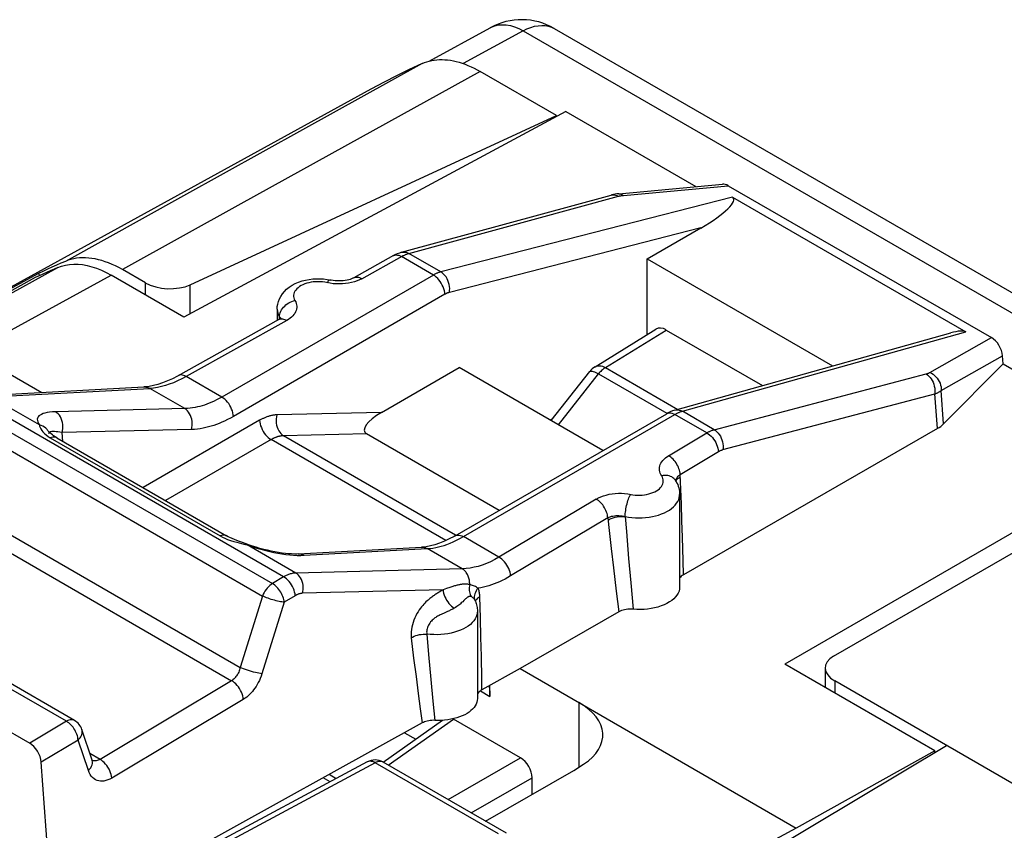
# Model space of a CAD drawing. Units: millimetres. Extents: x -44.7 to 18.8, y -43.4 to 25.3.
# Drawn here: x -34.2 to -22.2, y 15.4 to 25.3 of the extents above; entities that cross this region are included whole.
import ezdxf

# ---------------------------------------------------------------- set-up
doc = ezdxf.new("R2010")
doc.units = ezdxf.units.MM
doc.header["$LTSCALE"] = 23.1
doc.layers.get('0').update_dxf_attribs({"linetype": 'CONTINUOUS'})
for name, color, linetype in [('ASSI', 7, 'CONTINUOUS'), ('DRAFT', 7, 'CONTINUOUS'), ('RACCORDO', 7, 'CONTINUOUS'), ('SUPERFICI', 7, 'CONTINUOUS')]:
    doc.layers.add(name, color=color, linetype=linetype)

msp = doc.modelspace()

# ---------------------------------------------------------------- linework, layer by layer
at = {"color": 250, "linetype": 'CONTINUOUS'}
for p, q in [((-29.278, 24.753), (-30.742, 23.942)), ((-28.569, 24.657), (-30.037, 23.844)), ((-30.742, 23.942), (-32.197, 23.135)), ((-30.037, 23.844), (-31.496, 23.035)), ((-32.197, 23.135), (-33.643, 22.332)), ((-31.496, 23.035), (-32.946, 22.231)), ((-32.665, 21.922), (-32.665, 22.069)), ((-32.115, 21.694), (-32.115, 22.045)), ((-24.23, 17.199), (-24.23, 17.051)), ((-29.853, 16.196), (-31.87, 15.111))]:
    msp.add_line(p, q, dxfattribs=at)
at = {"color": 7, "linetype": 'CONTINUOUS'}
for p, q in [((-27.634, 24.117), (-28.569, 24.657)), ((-32.115, 22.045), (-27.634, 24.117)), ((-27.634, 24.117), (-27.634, 24.103)), ((-26.523, 22.362), (-25.866, 22.741)), ((-26.523, 21.438), (-26.523, 22.362)), ((-26.523, 22.362), (-24.255, 21.052)), ((-33.974, 22.184), (-36.583, 20.753)), ((-33.974, 22.184), (-33.959, 22.158)), ((-33.754, 22.284), (-33.809, 22.26)), ((-32.665, 22.069), (-32.946, 22.231)), ((-29.775, 20.484), (-28.823, 21.034)), ((-27.065, 20.019), (-28.823, 21.034)), ((-27.682, 20.404), (-27.707, 20.389)), ((-24.244, 17.5), (-20.21, 19.83)), ((-0.846, 3.697), (-24.23, 17.199)), ((-25.363, 14.913), (-22.861, 16.409))]:
    msp.add_line(p, q, dxfattribs=at)
for points in [[(-29.278, 24.753), (-29.25, 24.765), (-29.221, 24.775), (-29.192, 24.783), (-29.161, 24.79), (-29.13, 24.795), (-29.099, 24.799), (-29.066, 24.801), (-29.033, 24.801), (-29, 24.8), (-28.966, 24.797), (-28.931, 24.792), (-28.896, 24.786), (-28.861, 24.778), (-28.825, 24.768), (-28.789, 24.757), (-28.753, 24.744), (-28.717, 24.73), (-28.68, 24.714), (-28.643, 24.696), (-28.606, 24.677), (-28.569, 24.657)], [(-33.643, 22.332), (-33.698, 22.308), (-33.754, 22.284)], [(-32.946, 22.231), (-32.988, 22.255), (-33.03, 22.276), (-33.072, 22.295), (-33.114, 22.313), (-33.155, 22.328), (-33.197, 22.341), (-33.237, 22.352), (-33.278, 22.361), (-33.318, 22.368), (-33.357, 22.373), (-33.396, 22.375), (-33.433, 22.376), (-33.471, 22.374), (-33.507, 22.37), (-33.542, 22.364), (-33.577, 22.355), (-33.61, 22.345), (-33.643, 22.332)], [(-33.809, 22.26), (-33.864, 22.235), (-33.919, 22.209), (-33.974, 22.184)]]:
    msp.add_lwpolyline(points, dxfattribs=at)
for centre, start_param, end_param in [((-32.383, 22.216), -2.332616, -0.814179), ((-23.947, 17.345), 2.432133, 3.95057)]:
    msp.add_ellipse(centre, major_axis=(0.4, -0.017), ratio=0.546417, start_param=start_param, end_param=end_param, dxfattribs=at)
at = {"layer": 'ASSI', "color": 7, "linetype": 'CONTINUOUS'}
for p, q in [((-27.519, 24.165), (-32.195, 21.651)), ((-27.519, 24.165), (-25.928, 23.247)), ((-26.871, 23.159), (-25.601, 23.277)), ((-25.532, 23.258), (-22.313, 21.399)), ((-29.529, 22.443), (-26.967, 23.142)), ((-25.482, 23.118), (-22.626, 21.469)), ((-34.012, 22.134), (-36.517, 20.758)), ((-32.195, 21.651), (-33.085, 22.164)), ((-31.051, 21.747), (-31.051, 21.615)), ((-27.162, 21.043), (-26.418, 21.503)), ((-26.291, 21.492), (-25.113, 20.812)), ((-26.185, 20.511), (-22.81, 21.456)), ((-34.793, 21.225), (-33.932, 20.728)), ((-22.169, 21.077), (-22.177, 21.177)), ((-27.698, 20.384), (-27.228, 20.984)), ((-22.169, 21.077), (-22.897, 20.344)), ((-22.169, 21.077), (-20.325, 20.012)), ((-34.627, 20.69), (-32.682, 20.795)), ((-32.682, 20.795), (-32.682, 20.795)), ((-28.874, 18.974), (-26.285, 20.468)), ((-26.285, 20.468), (-26.285, 20.468)), ((-22.974, 20.286), (-26.081, 18.497)), ((-33.848, 20.223), (-33.848, 20.223)), ((-33.748, 20.172), (-31.67, 18.973)), ((-28.336, 19.285), (-29.959, 20.222)), ((-20.325, 20.012), (-24.841, 17.405)), ((-26.182, 19.656), (-26.182, 19.657)), ((-26.127, 19.481), (-26.127, 18.35)), ((-33.531, 16.714), (-37.382, 18.937)), ((-31.411, 18.867), (-31.477, 18.891)), ((-30.793, 18.752), (-29.286, 18.834)), ((-29.286, 18.834), (-29.286, 18.834)), ((-37.947, 18.668), (-34.08, 16.435)), ((-28.633, 18.186), (-28.633, 18.186)), ((-28.602, 18.052), (-28.602, 16.983)), ((-26.87, 18.043), (-28.078, 17.348)), ((-23.003, 16.343), (-24.841, 17.405)), ((-24.347, 17.357), (-24.347, 17.119)), ((-28.078, 17.348), (-28.547, 17.088)), ((-28.078, 17.348), (-24.7, 15.397)), ((-28.448, 17.009), (-28.448, 17.143)), ((-28.547, 17.088), (-28.559, 17.081)), ((-29.755, 16.204), (-29.029, 16.716)), ((-29.082, 16.714), (-29.123, 16.715)), ((-28.073, 16.258), (-28.893, 16.731)), ((-33.316, 16.23), (-33.441, 16.604)), ((-29.494, 16.564), (-29.357, 16.485)), ((-23.003, 16.343), (-24.7, 15.397)), ((-23.003, 16.324), (-23.003, 16.343)), ((-29.95, 16.207), (-31.968, 15.122)), ((-28.247, 15.333), (-29.756, 16.204)), ((-27.422, 16.102), (-27.302, 16.18)), ((-30.414, 16.055), (-30.328, 16.005)), ((-28.501, 15.48), (-27.422, 16.102)), ((-30.402, 15.965), (-30.488, 16.014)), ((-27.932, 15.808), (-27.932, 16.013)), ((-24.7, 15.397), (-25.478, 14.98))]:
    msp.add_line(p, q, dxfattribs=at)
at = {"layer": 'ASSI', "color": 250, "linetype": 'CONTINUOUS'}
for p, q in [((-26.816, 23.139), (-25.532, 23.258)), ((-26.895, 23.137), (-26.877, 23.128)), ((-26.823, 23.138), (-26.816, 23.139)), ((-29.439, 22.429), (-26.877, 23.128)), ((-25.482, 23.118), (-29.049, 22.204)), ((-25.866, 22.741), (-28.944, 21.952)), ((-29.448, 22.427), (-29.439, 22.429)), ((-29.049, 22.204), (-29.439, 22.429)), ((-29.548, 22.399), (-29.531, 22.39)), ((-29.141, 22.165), (-29.531, 22.39)), ((-35.452, 21.314), (-33.736, 22.258)), ((-34.793, 21.225), (-33.085, 22.164)), ((-29.141, 22.165), (-31.729, 20.671)), ((-30.469, 22.077), (-30.497, 22.08)), ((-30.405, 22.064), (-30.469, 22.077)), ((-29, 21.929), (-31.588, 20.434)), ((-30.933, 21.608), (-32.164, 20.922)), ((-31.024, 21.624), (-31.023, 21.651)), ((-31.023, 21.651), (-31.022, 21.668)), ((-31.022, 21.668), (-31.019, 21.686)), ((-27.034, 21.032), (-26.291, 21.492)), ((-26.094, 20.498), (-22.626, 21.469)), ((-23.064, 20.973), (-22.313, 21.399)), ((-22.927, 20.751), (-22.177, 21.177)), ((-27.034, 21.032), (-26.149, 20.521)), ((-31.729, 20.671), (-32.164, 20.922)), ((-27.608, 20.332), (-27.119, 20.956)), ((-27.119, 20.956), (-26.283, 20.473)), ((-25.704, 20.272), (-23.112, 20.954)), ((-34.556, 20.673), (-32.612, 20.777)), ((-32.183, 20.53), (-32.612, 20.777)), ((-22.897, 20.344), (-22.927, 20.751)), ((-30.973, 18.47), (-34.705, 20.625)), ((-33.961, 20.33), (-34.556, 20.673)), ((-25.597, 20.028), (-23.005, 20.71)), ((-22.974, 20.286), (-23.005, 20.71)), ((-34.846, 20.546), (-31.11, 18.389)), ((-32.183, 20.53), (-33.765, 20.492)), ((-29.775, 20.484), (-31.055, 20.453)), ((-26.103, 20.495), (-26.094, 20.498)), ((-25.704, 20.272), (-26.094, 20.498)), ((-34.969, 20.394), (-31.232, 18.237)), ((-31.267, 20.387), (-32.693, 19.563)), ((-28.773, 18.964), (-26.185, 20.458)), ((-26.203, 20.467), (-26.185, 20.458)), ((-25.795, 20.233), (-26.185, 20.458)), ((-32.102, 20.274), (-33.683, 20.236)), ((-33.855, 20.19), (-33.828, 20.172)), ((-33.847, 20.229), (-33.848, 20.223)), ((-33.828, 20.172), (-31.75, 18.973)), ((-33.673, 20.129), (-33.683, 20.236)), ((-31.125, 20.151), (-32.418, 19.404)), ((-28.987, 18.916), (-31.125, 20.151)), ((-29.959, 20.222), (-30.974, 20.197)), ((-28.869, 18.982), (-30.974, 20.197)), ((-26.263, 19.953), (-25.795, 20.233)), ((-26.12, 19.724), (-25.652, 20.004)), ((-26.149, 19.673), (-26.135, 19.684)), ((-26.135, 19.684), (-26.118, 19.694)), ((-26.106, 19.365), (-26.12, 19.724)), ((-35.351, 19.584), (-31.504, 17.363)), ((-35.49, 19.441), (-31.61, 17.201)), ((-27.149, 19.423), (-28.338, 18.713)), ((-26.099, 19.156), (-26.106, 19.365)), ((-27.006, 19.194), (-28.195, 18.484)), ((-27.006, 19.194), (-26.993, 19.075)), ((-26.793, 19.209), (-26.779, 19.028)), ((-26.993, 19.075), (-26.964, 18.817)), ((-26.093, 18.956), (-26.099, 19.156)), ((-33.631, 16.704), (-37.482, 18.928)), ((-28.338, 18.713), (-28.773, 18.964)), ((-26.779, 19.028), (-26.751, 18.694)), ((-26.085, 18.673), (-26.093, 18.956)), ((-31.461, 18.873), (-31.418, 18.862)), ((-30.824, 18.518), (-31.418, 18.862)), ((-31.418, 18.862), (-31.374, 18.846)), ((-31.374, 18.846), (-31.329, 18.832)), ((-30.722, 18.735), (-29.216, 18.817)), ((-28.787, 18.569), (-29.216, 18.817)), ((-26.964, 18.817), (-26.936, 18.58)), ((-30.764, 18.734), (-30.722, 18.735)), ((-26.751, 18.694), (-26.726, 18.398)), ((-28.787, 18.569), (-30.824, 18.518)), ((-26.936, 18.58), (-26.902, 18.295)), ((-26.081, 18.497), (-26.085, 18.673)), ((-30.973, 18.47), (-31.11, 18.389)), ((-29.022, 18.313), (-30.74, 18.27)), ((-28.978, 18.328), (-29.022, 18.313)), ((-28.939, 18.341), (-28.978, 18.328)), ((-26.726, 18.398), (-26.697, 18.075)), ((-31.232, 18.237), (-31.504, 17.363)), ((-30.83, 18.241), (-30.967, 18.16)), ((-29.051, 18.295), (-29.071, 18.284)), ((-28.677, 18.229), (-28.681, 18.23)), ((-28.564, 17.971), (-28.571, 18.227)), ((-26.902, 18.295), (-26.87, 18.043)), ((-30.967, 18.16), (-31.238, 17.286)), ((-28.976, 18.042), (-29.017, 18.025)), ((-28.558, 17.728), (-28.564, 17.971)), ((-29.411, 17.725), (-29.382, 17.478)), ((-29.221, 17.771), (-29.199, 17.52)), ((-28.553, 17.499), (-28.558, 17.728)), ((-29.382, 17.478), (-29.353, 17.251)), ((-29.199, 17.52), (-29.171, 17.217)), ((-28.548, 17.218), (-28.553, 17.499)), ((-29.353, 17.251), (-29.326, 17.044)), ((-31.61, 17.201), (-33.219, 16.238)), ((-29.171, 17.217), (-29.146, 16.951)), ((-28.547, 17.088), (-28.548, 17.218)), ((-29.326, 17.044), (-29.301, 16.856)), ((-28.565, 17.077), (-28.448, 17.009)), ((-31.466, 16.972), (-33.076, 16.009)), ((-29.146, 16.951), (-29.123, 16.715)), ((-29.301, 16.856), (-29.277, 16.684)), ((-33.631, 16.704), (-34.08, 16.435)), ((-29.692, 16.168), (-28.893, 16.731)), ((-33.487, 16.475), (-33.939, 16.205)), ((-33.362, 16.102), (-33.487, 16.475)), ((-33.219, 16.238), (-33.343, 16.31)), ((-33.314, 16.223), (-33.316, 16.231)), ((-28.344, 15.325), (-29.853, 16.196)), ((-29.756, 16.204), (-29.76, 16.207)), ((-28.96, 15.745), (-28.073, 16.258)), ((-28.678, 15.582), (-27.932, 16.013))]:
    msp.add_line(p, q, dxfattribs=at)
at = {"layer": 'ASSI', "color": 7, "linetype": 'CONTINUOUS'}
for points in [[(-26.871, 23.159), (-26.895, 23.157), (-26.916, 23.154), (-26.937, 23.15), (-26.958, 23.145), (-26.967, 23.142)], [(-29.529, 22.443), (-29.557, 22.434), (-29.585, 22.423), (-29.613, 22.41), (-29.629, 22.402)], [(-33.736, 22.258), (-33.69, 22.275), (-33.642, 22.287), (-33.593, 22.295), (-33.541, 22.299), (-33.487, 22.298), (-33.432, 22.292), (-33.376, 22.282), (-33.319, 22.267), (-33.261, 22.248), (-33.203, 22.224), (-33.144, 22.196), (-33.085, 22.164)], [(-29.628, 22.402), (-30.114, 22.131), (-30.126, 22.125), (-30.141, 22.118), (-30.158, 22.112), (-30.177, 22.107), (-30.197, 22.102), (-30.22, 22.098), (-30.244, 22.095), (-30.268, 22.093), (-30.294, 22.092), (-30.319, 22.093), (-30.344, 22.094), (-30.368, 22.098), (-30.391, 22.102), (-30.397, 22.103)], [(-33.736, 22.258), (-33.782, 22.238), (-33.828, 22.217), (-33.874, 22.197), (-33.92, 22.176), (-33.966, 22.155), (-34.012, 22.134)], [(-31.051, 21.747), (-31.05, 21.778), (-31.045, 21.81), (-31.036, 21.842), (-31.024, 21.873), (-31.008, 21.904), (-30.988, 21.934), (-30.964, 21.963), (-30.936, 21.991), (-30.904, 22.016), (-30.869, 22.039), (-30.831, 22.06), (-30.79, 22.077), (-30.748, 22.092), (-30.705, 22.103), (-30.661, 22.111), (-30.617, 22.117), (-30.573, 22.12), (-30.528, 22.12), (-30.484, 22.117), (-30.441, 22.111), (-30.397, 22.103)], [(-31.031, 21.62), (-32.27, 20.929), (-32.333, 20.896), (-32.394, 20.868), (-32.454, 20.845), (-32.511, 20.826), (-32.567, 20.811), (-32.62, 20.801), (-32.671, 20.795), (-32.682, 20.795)], [(-31.005, 21.639), (-31.004, 21.639), (-31.005, 21.639), (-31.008, 21.636), (-31.013, 21.632), (-31.02, 21.626), (-31.031, 21.62)], [(-26.185, 20.511), (-26.213, 20.502), (-26.242, 20.491), (-26.269, 20.477), (-26.285, 20.468)], [(-33.748, 20.172), (-33.77, 20.186), (-33.788, 20.198), (-33.803, 20.209), (-33.816, 20.22), (-33.828, 20.23), (-33.837, 20.239), (-33.845, 20.248), (-33.852, 20.255), (-33.857, 20.262), (-33.86, 20.266)], [(-26.182, 19.657), (-26.17, 19.638), (-26.16, 19.619), (-26.151, 19.6), (-26.144, 19.581), (-26.138, 19.561), (-26.133, 19.541), (-26.129, 19.521), (-26.127, 19.501), (-26.127, 19.481)], [(-31.477, 18.891), (-31.512, 18.903), (-31.545, 18.915), (-31.575, 18.927), (-31.604, 18.939), (-31.63, 18.951), (-31.653, 18.963), (-31.67, 18.973)], [(-28.874, 18.974), (-28.885, 18.967), (-28.946, 18.935), (-29.006, 18.907), (-29.065, 18.883), (-29.121, 18.864), (-29.176, 18.85), (-29.228, 18.84), (-29.278, 18.834), (-29.286, 18.834)], [(-30.793, 18.752), (-30.81, 18.751), (-30.841, 18.751), (-30.875, 18.752), (-30.912, 18.755), (-30.951, 18.758), (-30.992, 18.763), (-31.035, 18.77), (-31.079, 18.777), (-31.124, 18.786), (-31.17, 18.796), (-31.216, 18.808), (-31.263, 18.82), (-31.309, 18.834), (-31.355, 18.848), (-31.401, 18.864), (-31.411, 18.867)], [(-26.081, 18.497), (-26.095, 18.488), (-26.107, 18.479), (-26.117, 18.469), (-26.125, 18.458), (-26.127, 18.454)], [(-26.127, 18.35), (-26.129, 18.323), (-26.135, 18.298), (-26.146, 18.273), (-26.16, 18.249), (-26.178, 18.226), (-26.199, 18.204), (-26.224, 18.183), (-26.252, 18.164), (-26.284, 18.145), (-26.317, 18.129), (-26.354, 18.115), (-26.393, 18.102), (-26.433, 18.092), (-26.475, 18.083), (-26.519, 18.077), (-26.563, 18.073), (-26.607, 18.072), (-26.651, 18.072), (-26.697, 18.075)], [(-28.633, 18.186), (-28.627, 18.174), (-28.621, 18.159), (-28.616, 18.144), (-28.612, 18.129), (-28.608, 18.114)], [(-28.608, 18.114), (-28.605, 18.098), (-28.603, 18.083), (-28.602, 18.067), (-28.602, 18.052)], [(-26.697, 18.075), (-26.718, 18.076), (-26.739, 18.076), (-26.76, 18.075), (-26.781, 18.073), (-26.801, 18.069), (-26.82, 18.064), (-26.838, 18.058), (-26.854, 18.051), (-26.87, 18.043)], [(-28.462, 17.135), (-28.455, 17.103), (-28.449, 17.057), (-28.448, 17.009)], [(-28.559, 17.081), (-28.57, 17.072), (-28.58, 17.064), (-28.588, 17.055), (-28.594, 17.045), (-28.599, 17.035), (-28.602, 17.026)], [(-28.602, 16.983), (-28.602, 16.981), (-28.604, 16.958), (-28.609, 16.937), (-28.617, 16.915), (-28.628, 16.894), (-28.643, 16.873), (-28.66, 16.853), (-28.681, 16.835), (-28.703, 16.817), (-28.729, 16.8), (-28.757, 16.784), (-28.787, 16.77), (-28.819, 16.758), (-28.853, 16.746), (-28.889, 16.737), (-28.925, 16.729), (-28.964, 16.723), (-29.003, 16.718), (-29.042, 16.715), (-29.082, 16.714)], [(-29.123, 16.715), (-29.142, 16.716), (-29.161, 16.715), (-29.18, 16.713), (-29.198, 16.711), (-29.215, 16.707), (-29.232, 16.703), (-29.248, 16.697), (-29.263, 16.691), (-29.277, 16.684)], [(-33.312, 16.222), (-33.312, 16.222), (-33.313, 16.223), (-33.314, 16.226), (-33.316, 16.23)]]:
    msp.add_lwpolyline(points, dxfattribs=at)
at = {"layer": 'ASSI', "color": 250, "linetype": 'CONTINUOUS'}
for points in [[(-26.967, 23.142), (-26.949, 23.146), (-26.931, 23.146), (-26.913, 23.143), (-26.895, 23.137)], [(-26.877, 23.128), (-26.873, 23.13), (-26.869, 23.131), (-26.864, 23.132), (-26.86, 23.133), (-26.855, 23.134), (-26.85, 23.135), (-26.845, 23.135), (-26.84, 23.136), (-26.834, 23.137), (-26.829, 23.138), (-26.823, 23.138)], [(-26.871, 23.159), (-26.868, 23.16), (-26.855, 23.158), (-26.842, 23.155), (-26.829, 23.148), (-26.816, 23.139)], [(-30.016, 22.12), (-29.524, 22.394), (-29.517, 22.398), (-29.509, 22.402), (-29.502, 22.405), (-29.495, 22.409), (-29.487, 22.412), (-29.48, 22.415)], [(-29.628, 22.402), (-29.625, 22.403), (-29.612, 22.408), (-29.597, 22.41), (-29.581, 22.409), (-29.565, 22.406), (-29.548, 22.399)], [(-29.529, 22.443), (-29.511, 22.446), (-29.493, 22.446), (-29.475, 22.443), (-29.457, 22.438), (-29.439, 22.429)], [(-29.48, 22.415), (-29.472, 22.418), (-29.464, 22.421), (-29.456, 22.424), (-29.448, 22.427)], [(-29.049, 22.204), (-29.056, 22.202), (-29.063, 22.199), (-29.071, 22.197), (-29.078, 22.195), (-29.085, 22.192), (-29.092, 22.189), (-29.1, 22.186), (-29.108, 22.182), (-29.116, 22.178), (-29.124, 22.174), (-29.132, 22.17), (-29.141, 22.165)], [(-28.944, 21.952), (-28.942, 21.975), (-28.941, 22), (-28.943, 22.025), (-28.948, 22.05), (-28.954, 22.074), (-28.963, 22.098), (-28.973, 22.12), (-28.986, 22.141), (-29, 22.16), (-29.015, 22.177), (-29.032, 22.192), (-29.049, 22.204)], [(-30.497, 22.08), (-30.525, 22.083), (-30.553, 22.083), (-30.582, 22.082), (-30.61, 22.08), (-30.637, 22.076), (-30.664, 22.07), (-30.69, 22.064), (-30.715, 22.055), (-30.738, 22.046), (-30.759, 22.035), (-30.779, 22.023), (-30.797, 22.01), (-30.812, 21.996), (-30.825, 21.981), (-30.835, 21.966), (-30.843, 21.95), (-30.848, 21.934), (-30.851, 21.917), (-30.851, 21.901), (-30.848, 21.885), (-30.842, 21.869), (-30.834, 21.852)], [(-30.399, 22.103), (-30.405, 22.103), (-30.412, 22.101), (-30.419, 22.097), (-30.426, 22.09), (-30.434, 22.082), (-30.442, 22.071)], [(-30.331, 22.056), (-30.368, 22.059), (-30.405, 22.064)], [(-30.178, 22.065), (-30.216, 22.06), (-30.254, 22.056), (-30.292, 22.055), (-30.331, 22.056)], [(-30.016, 22.12), (-30.044, 22.106), (-30.075, 22.093), (-30.107, 22.082), (-30.142, 22.073), (-30.178, 22.065)], [(-30.113, 22.132), (-30.104, 22.136), (-30.093, 22.139), (-30.082, 22.14), (-30.069, 22.139), (-30.056, 22.137), (-30.043, 22.133), (-30.029, 22.128), (-30.016, 22.12)], [(-29, 21.929), (-29.002, 21.95), (-29.006, 21.973), (-29.012, 21.996), (-29.021, 22.019), (-29.031, 22.042), (-29.044, 22.064), (-29.057, 22.085), (-29.072, 22.105), (-29.088, 22.123), (-29.105, 22.139), (-29.123, 22.153), (-29.141, 22.165)], [(-28.944, 21.952), (-28.949, 21.951), (-28.953, 21.949), (-28.957, 21.948), (-28.962, 21.946), (-28.966, 21.945), (-28.971, 21.943), (-28.975, 21.941), (-28.98, 21.939), (-28.984, 21.937), (-28.989, 21.934), (-28.994, 21.931), (-29, 21.929)], [(-31.019, 21.686), (-31.014, 21.703), (-31.006, 21.721), (-30.997, 21.738), (-30.987, 21.754), (-30.974, 21.77), (-30.96, 21.785), (-30.945, 21.799), (-30.928, 21.811), (-30.911, 21.823), (-30.892, 21.833), (-30.873, 21.841), (-30.854, 21.848), (-30.834, 21.852)], [(-30.834, 21.852), (-30.825, 21.836), (-30.818, 21.818), (-30.814, 21.801), (-30.811, 21.783), (-30.812, 21.766), (-30.814, 21.748), (-30.819, 21.73), (-30.826, 21.713), (-30.835, 21.696), (-30.847, 21.68), (-30.86, 21.664), (-30.876, 21.649), (-30.893, 21.635), (-30.912, 21.621), (-30.933, 21.608)], [(-31.051, 21.747), (-31.049, 21.722), (-31.044, 21.698), (-31.035, 21.674), (-31.023, 21.651)], [(-31.031, 21.62), (-31.022, 21.624), (-31.011, 21.627), (-30.999, 21.628), (-30.987, 21.628), (-30.974, 21.626), (-30.961, 21.622), (-30.947, 21.616), (-30.933, 21.608)], [(-31.023, 21.651), (-31.016, 21.635), (-31.015, 21.63)], [(-31.023, 21.651), (-31.018, 21.643), (-31.015, 21.636)], [(-31.015, 21.636), (-31.012, 21.628), (-31.011, 21.62)], [(-27.228, 20.984), (-27.223, 20.988), (-27.216, 20.99), (-27.207, 20.99), (-27.197, 20.988), (-27.184, 20.985), (-27.17, 20.98), (-27.154, 20.973), (-27.137, 20.965), (-27.119, 20.956)], [(-27.162, 21.043), (-27.154, 21.047), (-27.139, 21.052), (-27.124, 21.055), (-27.107, 21.055), (-27.089, 21.053), (-27.071, 21.049), (-27.053, 21.042), (-27.034, 21.032)], [(-27.034, 21.032), (-27.044, 21.026), (-27.054, 21.019), (-27.064, 21.012), (-27.073, 21.004), (-27.083, 20.995), (-27.092, 20.986), (-27.102, 20.976), (-27.111, 20.966), (-27.119, 20.956)], [(-23.112, 20.954), (-23.107, 20.955), (-23.103, 20.956), (-23.099, 20.958), (-23.095, 20.959), (-23.091, 20.96), (-23.087, 20.962), (-23.083, 20.963), (-23.079, 20.965), (-23.076, 20.967), (-23.072, 20.969), (-23.068, 20.971), (-23.064, 20.973)], [(-23.064, 20.973), (-23.044, 20.963), (-23.025, 20.951), (-23.007, 20.937), (-22.991, 20.921), (-22.975, 20.903), (-22.962, 20.884), (-22.95, 20.863), (-22.941, 20.841), (-22.934, 20.819), (-22.929, 20.797), (-22.927, 20.774), (-22.927, 20.751)], [(-32.322, 20.847), (-32.372, 20.828), (-32.42, 20.812), (-32.469, 20.799), (-32.517, 20.789), (-32.565, 20.782), (-32.612, 20.777)], [(-32.164, 20.922), (-32.218, 20.894), (-32.27, 20.869), (-32.322, 20.847)], [(-32.164, 20.922), (-32.182, 20.931), (-32.198, 20.937), (-32.215, 20.941), (-32.23, 20.942), (-32.245, 20.94), (-32.258, 20.935), (-32.262, 20.933)], [(-23.112, 20.954), (-23.095, 20.943), (-23.078, 20.929), (-23.063, 20.912), (-23.049, 20.894), (-23.037, 20.874), (-23.026, 20.852), (-23.018, 20.829), (-23.011, 20.805), (-23.006, 20.781), (-23.003, 20.757), (-23.003, 20.733), (-23.005, 20.71)], [(-32.682, 20.795), (-32.673, 20.795), (-32.66, 20.794), (-32.648, 20.792), (-32.635, 20.788), (-32.623, 20.783), (-32.612, 20.777)], [(-23.005, 20.71), (-22.998, 20.712), (-22.991, 20.715), (-22.984, 20.718), (-22.978, 20.721), (-22.971, 20.725), (-22.965, 20.728), (-22.958, 20.731), (-22.952, 20.735), (-22.945, 20.739), (-22.939, 20.743), (-22.933, 20.747), (-22.927, 20.751)], [(-31.729, 20.671), (-31.761, 20.653), (-31.793, 20.636), (-31.824, 20.621), (-31.853, 20.608), (-31.882, 20.596), (-31.911, 20.584), (-31.94, 20.574), (-31.968, 20.565), (-31.997, 20.557), (-32.027, 20.55), (-32.056, 20.544), (-32.087, 20.538), (-32.118, 20.534), (-32.15, 20.531), (-32.183, 20.53)], [(-31.588, 20.434), (-31.59, 20.456), (-31.594, 20.479), (-31.6, 20.502), (-31.609, 20.525), (-31.619, 20.547), (-31.632, 20.57), (-31.645, 20.591), (-31.66, 20.611), (-31.676, 20.629), (-31.693, 20.645), (-31.711, 20.659), (-31.729, 20.671)], [(-33.765, 20.492), (-33.802, 20.49), (-33.836, 20.486), (-33.866, 20.482), (-33.893, 20.476), (-33.916, 20.469), (-33.936, 20.46), (-33.953, 20.451), (-33.967, 20.44), (-33.977, 20.428), (-33.984, 20.415), (-33.987, 20.4), (-33.986, 20.384), (-33.982, 20.367), (-33.974, 20.349), (-33.961, 20.33)], [(-33.683, 20.236), (-33.678, 20.26), (-33.674, 20.285), (-33.674, 20.311), (-33.675, 20.336), (-33.679, 20.361), (-33.685, 20.385), (-33.694, 20.408), (-33.705, 20.429), (-33.717, 20.448), (-33.732, 20.465), (-33.748, 20.48), (-33.765, 20.492)], [(-32.102, 20.274), (-32.096, 20.299), (-32.093, 20.324), (-32.092, 20.349), (-32.094, 20.374), (-32.098, 20.399), (-32.104, 20.423), (-32.113, 20.446), (-32.123, 20.467), (-32.136, 20.486), (-32.15, 20.504), (-32.166, 20.518), (-32.183, 20.53)], [(-26.185, 20.511), (-26.168, 20.515), (-26.15, 20.515), (-26.131, 20.512), (-26.113, 20.506), (-26.094, 20.498)], [(-26.142, 20.481), (-26.134, 20.484), (-26.127, 20.487), (-26.119, 20.49), (-26.111, 20.493), (-26.103, 20.495)], [(-31.588, 20.434), (-31.624, 20.414), (-31.66, 20.395), (-31.695, 20.378), (-31.729, 20.363), (-31.761, 20.349), (-31.794, 20.337), (-31.826, 20.325), (-31.859, 20.315), (-31.892, 20.306), (-31.925, 20.297), (-31.959, 20.29), (-31.993, 20.284), (-32.028, 20.28), (-32.065, 20.276), (-32.102, 20.274)], [(-31.055, 20.453), (-31.065, 20.452), (-31.075, 20.452), (-31.084, 20.451), (-31.094, 20.45), (-31.104, 20.448), (-31.113, 20.446), (-31.122, 20.444), (-31.132, 20.442), (-31.141, 20.44), (-31.15, 20.437), (-31.159, 20.435), (-31.168, 20.432), (-31.177, 20.429), (-31.186, 20.426), (-31.194, 20.422), (-31.203, 20.419), (-31.211, 20.415), (-31.219, 20.411), (-31.227, 20.408), (-31.236, 20.404), (-31.243, 20.4), (-31.251, 20.395), (-31.259, 20.391), (-31.267, 20.387)], [(-31.267, 20.387), (-31.265, 20.365), (-31.26, 20.343), (-31.254, 20.32), (-31.245, 20.297), (-31.235, 20.274), (-31.223, 20.252), (-31.209, 20.23), (-31.194, 20.211), (-31.178, 20.192), (-31.161, 20.176), (-31.143, 20.162), (-31.125, 20.151)], [(-31.055, 20.453), (-31.061, 20.429), (-31.064, 20.404), (-31.065, 20.378), (-31.063, 20.353), (-31.059, 20.328), (-31.053, 20.304), (-31.044, 20.281), (-31.033, 20.26), (-31.021, 20.241), (-31.006, 20.224), (-30.991, 20.209), (-30.974, 20.197)], [(-26.283, 20.47), (-26.269, 20.475), (-26.254, 20.478), (-26.238, 20.477), (-26.221, 20.474), (-26.203, 20.467)], [(-26.185, 20.458), (-26.178, 20.463), (-26.171, 20.466), (-26.164, 20.47), (-26.156, 20.474), (-26.149, 20.477), (-26.142, 20.481)], [(-33.961, 20.33), (-33.959, 20.316), (-33.953, 20.299), (-33.944, 20.282), (-33.933, 20.264), (-33.918, 20.245), (-33.9, 20.226)], [(-33.861, 20.267), (-33.866, 20.273), (-33.881, 20.289), (-33.899, 20.303), (-33.918, 20.315), (-33.939, 20.324), (-33.961, 20.33)], [(-33.831, 20.244), (-33.839, 20.24), (-33.845, 20.235), (-33.847, 20.229)], [(-33.777, 20.249), (-33.794, 20.25), (-33.809, 20.249), (-33.821, 20.247), (-33.831, 20.244)], [(-33.683, 20.236), (-33.71, 20.241), (-33.735, 20.245), (-33.757, 20.248), (-33.777, 20.249)], [(-25.795, 20.233), (-25.788, 20.237), (-25.781, 20.241), (-25.774, 20.245), (-25.767, 20.249), (-25.759, 20.252), (-25.752, 20.255), (-25.744, 20.259), (-25.737, 20.262), (-25.729, 20.265), (-25.721, 20.267), (-25.712, 20.27), (-25.704, 20.272)], [(-25.704, 20.272), (-25.687, 20.261), (-25.671, 20.247), (-25.656, 20.23), (-25.642, 20.212), (-25.629, 20.192), (-25.619, 20.17), (-25.61, 20.147), (-25.603, 20.123), (-25.598, 20.099), (-25.596, 20.075), (-25.595, 20.051), (-25.597, 20.028)], [(-33.9, 20.226), (-33.879, 20.208), (-33.855, 20.19)], [(-33.748, 20.172), (-33.755, 20.176), (-33.768, 20.18), (-33.782, 20.182), (-33.797, 20.181), (-33.812, 20.178), (-33.828, 20.172)], [(-30.974, 20.197), (-30.981, 20.197), (-30.988, 20.197), (-30.995, 20.196), (-31.002, 20.195), (-31.009, 20.194), (-31.015, 20.193), (-31.022, 20.192), (-31.029, 20.19), (-31.035, 20.188), (-31.042, 20.187), (-31.048, 20.185), (-31.055, 20.183), (-31.061, 20.18), (-31.067, 20.178), (-31.074, 20.176), (-31.08, 20.173), (-31.086, 20.171), (-31.092, 20.168), (-31.097, 20.165), (-31.103, 20.163), (-31.109, 20.16), (-31.114, 20.157), (-31.12, 20.154), (-31.125, 20.151)], [(-25.795, 20.233), (-25.777, 20.222), (-25.76, 20.209), (-25.743, 20.193), (-25.727, 20.176), (-25.712, 20.156), (-25.698, 20.136), (-25.686, 20.115), (-25.675, 20.093), (-25.666, 20.07), (-25.659, 20.048), (-25.655, 20.026), (-25.652, 20.004)], [(-25.652, 20.004), (-25.648, 20.007), (-25.643, 20.009), (-25.639, 20.011), (-25.635, 20.014), (-25.63, 20.016), (-25.626, 20.018), (-25.621, 20.02), (-25.617, 20.021), (-25.612, 20.023), (-25.607, 20.025), (-25.602, 20.026), (-25.597, 20.028)], [(-26.347, 19.707), (-26.358, 19.724), (-26.365, 19.741), (-26.371, 19.758), (-26.374, 19.776), (-26.375, 19.794), (-26.374, 19.811), (-26.37, 19.829), (-26.364, 19.847), (-26.356, 19.864), (-26.346, 19.88), (-26.333, 19.896), (-26.318, 19.912), (-26.302, 19.926), (-26.283, 19.94), (-26.263, 19.953)], [(-26.12, 19.724), (-26.122, 19.742), (-26.125, 19.759), (-26.13, 19.777), (-26.136, 19.795), (-26.143, 19.813), (-26.151, 19.831), (-26.161, 19.848), (-26.171, 19.865), (-26.183, 19.881), (-26.195, 19.896), (-26.208, 19.91), (-26.221, 19.923), (-26.235, 19.934), (-26.249, 19.945), (-26.263, 19.953)], [(-26.699, 19.476), (-26.671, 19.473), (-26.643, 19.471), (-26.615, 19.471), (-26.586, 19.473), (-26.558, 19.476), (-26.531, 19.48), (-26.504, 19.486), (-26.479, 19.494), (-26.455, 19.502), (-26.432, 19.513), (-26.411, 19.524), (-26.392, 19.536), (-26.375, 19.55), (-26.361, 19.564), (-26.349, 19.579), (-26.339, 19.594), (-26.333, 19.61), (-26.328, 19.627), (-26.327, 19.643), (-26.328, 19.659), (-26.332, 19.676), (-26.338, 19.692), (-26.347, 19.707)], [(-26.182, 19.657), (-26.186, 19.662), (-26.197, 19.674), (-26.209, 19.685), (-26.223, 19.694), (-26.238, 19.701), (-26.254, 19.707), (-26.272, 19.71), (-26.29, 19.712), (-26.309, 19.713), (-26.328, 19.711), (-26.347, 19.707)], [(-26.175, 19.645), (-26.175, 19.646), (-26.173, 19.656), (-26.17, 19.666)], [(-26.172, 19.64), (-26.168, 19.649), (-26.16, 19.661), (-26.149, 19.673)], [(-26.17, 19.666), (-26.166, 19.675), (-26.161, 19.685), (-26.154, 19.693), (-26.147, 19.702)], [(-26.147, 19.702), (-26.139, 19.71), (-26.13, 19.717), (-26.12, 19.724)], [(-27.149, 19.423), (-27.121, 19.439), (-27.092, 19.452), (-27.06, 19.464), (-27.026, 19.473), (-26.99, 19.482), (-26.953, 19.488), (-26.915, 19.492), (-26.877, 19.494), (-26.838, 19.494), (-26.801, 19.491), (-26.763, 19.487), (-26.699, 19.476)], [(-27.006, 19.194), (-27.008, 19.212), (-27.011, 19.229), (-27.016, 19.247), (-27.022, 19.265), (-27.029, 19.283), (-27.037, 19.301), (-27.047, 19.318), (-27.057, 19.335), (-27.069, 19.351), (-27.081, 19.366), (-27.094, 19.38), (-27.107, 19.393), (-27.121, 19.404), (-27.135, 19.415), (-27.149, 19.423)], [(-26.793, 19.209), (-26.793, 19.226), (-26.792, 19.245), (-26.79, 19.264), (-26.787, 19.284), (-26.784, 19.305), (-26.78, 19.325), (-26.776, 19.346), (-26.771, 19.366), (-26.766, 19.386), (-26.76, 19.404), (-26.754, 19.422), (-26.747, 19.439), (-26.74, 19.455), (-26.733, 19.469), (-26.726, 19.481)], [(-26.793, 19.209), (-26.753, 19.201), (-26.711, 19.196), (-26.669, 19.193), (-26.627, 19.192), (-26.585, 19.193), (-26.543, 19.196), (-26.502, 19.201), (-26.461, 19.208), (-26.422, 19.218), (-26.384, 19.228), (-26.348, 19.241), (-26.314, 19.256), (-26.282, 19.272), (-26.253, 19.289), (-26.226, 19.308), (-26.202, 19.328), (-26.181, 19.35), (-26.164, 19.372), (-26.149, 19.395), (-26.139, 19.418), (-26.131, 19.442), (-26.127, 19.467), (-26.127, 19.481)], [(-27.006, 19.194), (-26.992, 19.201), (-26.977, 19.207), (-26.961, 19.212), (-26.944, 19.216), (-26.926, 19.219), (-26.908, 19.221), (-26.889, 19.222), (-26.87, 19.221), (-26.85, 19.22), (-26.831, 19.217), (-26.812, 19.213), (-26.793, 19.208)], [(-27.003, 19.165), (-26.984, 19.176), (-26.964, 19.186), (-26.941, 19.194), (-26.918, 19.201), (-26.893, 19.206), (-26.868, 19.209), (-26.843, 19.211), (-26.818, 19.211), (-26.794, 19.209)], [(-31.67, 18.973), (-31.677, 18.976), (-31.69, 18.98), (-31.704, 18.982), (-31.719, 18.981), (-31.734, 18.978), (-31.75, 18.973)], [(-31.75, 18.973), (-31.722, 18.958), (-31.691, 18.943), (-31.658, 18.93)], [(-31.658, 18.93), (-31.622, 18.918), (-31.583, 18.906)], [(-28.937, 18.884), (-28.899, 18.9), (-28.859, 18.919), (-28.817, 18.94), (-28.773, 18.964)], [(-28.873, 18.974), (-28.871, 18.976), (-28.857, 18.981), (-28.842, 18.983), (-28.826, 18.983), (-28.809, 18.979), (-28.791, 18.973), (-28.773, 18.964)], [(-31.583, 18.906), (-31.544, 18.895), (-31.461, 18.873)], [(-31.411, 18.867), (-31.411, 18.868), (-31.414, 18.866), (-31.418, 18.862)], [(-31.329, 18.832), (-31.283, 18.818), (-31.236, 18.805), (-31.189, 18.792), (-31.141, 18.781), (-31.093, 18.77), (-31.044, 18.761), (-30.995, 18.753), (-30.947, 18.746), (-30.899, 18.74), (-30.852, 18.736)], [(-29.286, 18.834), (-29.274, 18.834), (-29.254, 18.831), (-29.235, 18.826), (-29.216, 18.817)], [(-29.216, 18.817), (-29.181, 18.82), (-29.147, 18.824), (-29.112, 18.83), (-29.078, 18.838), (-29.044, 18.847), (-29.01, 18.857), (-28.974, 18.869), (-28.937, 18.884)], [(-30.852, 18.736), (-30.807, 18.734), (-30.764, 18.734)], [(-30.793, 18.752), (-30.78, 18.752), (-30.76, 18.749), (-30.741, 18.744), (-30.722, 18.735)], [(-28.338, 18.713), (-28.39, 18.683), (-28.441, 18.657), (-28.492, 18.635), (-28.542, 18.616), (-28.591, 18.6), (-28.64, 18.588), (-28.689, 18.578), (-28.738, 18.572), (-28.787, 18.569)], [(-28.195, 18.484), (-28.197, 18.505), (-28.202, 18.527), (-28.209, 18.55), (-28.218, 18.572), (-28.228, 18.594), (-28.241, 18.616), (-28.255, 18.636), (-28.27, 18.655), (-28.286, 18.673), (-28.303, 18.688), (-28.32, 18.702), (-28.338, 18.713)], [(-28.696, 18.377), (-28.696, 18.39), (-28.697, 18.403), (-28.698, 18.416), (-28.7, 18.43), (-28.702, 18.442), (-28.706, 18.455), (-28.71, 18.467), (-28.714, 18.48), (-28.719, 18.491), (-28.725, 18.502), (-28.731, 18.513), (-28.738, 18.523), (-28.745, 18.532), (-28.753, 18.541), (-28.761, 18.549), (-28.769, 18.557), (-28.778, 18.563), (-28.787, 18.569)], [(-30.824, 18.518), (-30.836, 18.518), (-30.847, 18.516), (-30.859, 18.515), (-30.87, 18.513), (-30.881, 18.51), (-30.891, 18.507), (-30.902, 18.504), (-30.912, 18.5), (-30.922, 18.496), (-30.931, 18.492), (-30.94, 18.488), (-30.949, 18.484), (-30.958, 18.479), (-30.966, 18.475), (-30.973, 18.47)], [(-30.83, 18.241), (-30.833, 18.263), (-30.838, 18.285), (-30.844, 18.307), (-30.853, 18.33), (-30.864, 18.352), (-30.876, 18.373), (-30.89, 18.394), (-30.905, 18.413), (-30.921, 18.43), (-30.938, 18.446), (-30.956, 18.459), (-30.973, 18.47)], [(-30.74, 18.27), (-30.736, 18.294), (-30.733, 18.318), (-30.733, 18.343), (-30.735, 18.368), (-30.739, 18.392), (-30.746, 18.415), (-30.755, 18.437), (-30.765, 18.458), (-30.778, 18.476), (-30.792, 18.493), (-30.807, 18.507), (-30.824, 18.518)], [(-28.195, 18.484), (-28.229, 18.464), (-28.264, 18.445), (-28.298, 18.428), (-28.331, 18.412), (-28.365, 18.398), (-28.398, 18.384), (-28.431, 18.372), (-28.463, 18.362), (-28.496, 18.352), (-28.528, 18.344), (-28.561, 18.337), (-28.593, 18.331)], [(-31.11, 18.389), (-31.126, 18.378), (-31.142, 18.366), (-31.158, 18.351), (-31.173, 18.335), (-31.188, 18.317), (-31.201, 18.298), (-31.213, 18.278), (-31.223, 18.258), (-31.232, 18.237)], [(-30.967, 18.16), (-30.968, 18.177), (-30.972, 18.195), (-30.976, 18.212), (-30.982, 18.23), (-30.99, 18.248), (-30.998, 18.266), (-31.008, 18.283), (-31.018, 18.3), (-31.03, 18.316), (-31.042, 18.331), (-31.055, 18.346), (-31.068, 18.358), (-31.082, 18.37), (-31.096, 18.38), (-31.11, 18.389)], [(-29.022, 18.313), (-29.032, 18.307), (-29.051, 18.295)], [(-29.022, 18.313), (-29.02, 18.292), (-29.015, 18.271), (-29.009, 18.249), (-29, 18.227), (-28.99, 18.206), (-28.978, 18.185), (-28.965, 18.165), (-28.951, 18.146), (-28.935, 18.129), (-28.919, 18.113), (-28.902, 18.099), (-28.885, 18.088)], [(-28.696, 18.377), (-28.703, 18.378), (-28.711, 18.379), (-28.718, 18.38), (-28.725, 18.381), (-28.733, 18.382), (-28.74, 18.382), (-28.748, 18.382), (-28.755, 18.382), (-28.763, 18.382), (-28.771, 18.382), (-28.779, 18.381), (-28.787, 18.38), (-28.796, 18.379), (-28.804, 18.378), (-28.813, 18.377), (-28.822, 18.375), (-28.831, 18.373), (-28.841, 18.371), (-28.851, 18.369), (-28.861, 18.366), (-28.871, 18.363), (-28.882, 18.36), (-28.893, 18.357), (-28.904, 18.353), (-28.915, 18.349), (-28.939, 18.341)], [(-28.696, 18.377), (-28.699, 18.358), (-28.701, 18.34), (-28.702, 18.322), (-28.701, 18.305), (-28.699, 18.288), (-28.696, 18.272), (-28.691, 18.256), (-28.685, 18.242), (-28.677, 18.229)], [(-28.593, 18.331), (-28.603, 18.339), (-28.614, 18.346), (-28.625, 18.353), (-28.637, 18.358), (-28.649, 18.363), (-28.661, 18.367), (-28.673, 18.371), (-28.684, 18.374), (-28.696, 18.377)], [(-28.593, 18.331), (-28.607, 18.315), (-28.618, 18.299), (-28.627, 18.282), (-28.634, 18.264), (-28.639, 18.247), (-28.641, 18.23), (-28.64, 18.213), (-28.637, 18.197), (-28.633, 18.186)], [(-28.571, 18.227), (-28.572, 18.24), (-28.573, 18.253), (-28.575, 18.265), (-28.577, 18.277), (-28.579, 18.289), (-28.582, 18.3), (-28.585, 18.311), (-28.589, 18.321), (-28.593, 18.331)], [(-30.967, 18.16), (-30.98, 18.162), (-30.995, 18.164), (-31.012, 18.167), (-31.029, 18.171), (-31.047, 18.175), (-31.066, 18.179), (-31.086, 18.185), (-31.105, 18.19), (-31.125, 18.196), (-31.144, 18.203), (-31.164, 18.209), (-31.182, 18.216), (-31.2, 18.223), (-31.217, 18.23), (-31.232, 18.237)], [(-30.74, 18.27), (-30.747, 18.27), (-30.754, 18.269), (-30.761, 18.268), (-30.768, 18.267), (-30.775, 18.265), (-30.781, 18.263), (-30.787, 18.262), (-30.793, 18.259), (-30.799, 18.257), (-30.805, 18.255), (-30.81, 18.252), (-30.816, 18.25), (-30.821, 18.247), (-30.825, 18.244), (-30.83, 18.241)], [(-29.071, 18.284), (-29.081, 18.277), (-29.091, 18.271), (-29.101, 18.265), (-29.111, 18.258), (-29.121, 18.252), (-29.131, 18.245), (-29.141, 18.238), (-29.151, 18.231), (-29.161, 18.223), (-29.172, 18.215), (-29.183, 18.206), (-29.194, 18.197), (-29.206, 18.187), (-29.218, 18.176), (-29.231, 18.164), (-29.244, 18.151), (-29.257, 18.137), (-29.271, 18.122), (-29.285, 18.105), (-29.299, 18.087), (-29.313, 18.067), (-29.327, 18.045), (-29.341, 18.022), (-29.355, 17.996), (-29.367, 17.97), (-29.379, 17.942), (-29.389, 17.913), (-29.398, 17.883), (-29.405, 17.854), (-29.41, 17.826), (-29.413, 17.798), (-29.414, 17.772), (-29.414, 17.748), (-29.411, 17.725)], [(-28.681, 18.23), (-28.684, 18.23), (-28.688, 18.231), (-28.691, 18.231), (-28.694, 18.231), (-28.698, 18.231), (-28.701, 18.23), (-28.705, 18.229), (-28.708, 18.228), (-28.712, 18.227), (-28.716, 18.225), (-28.72, 18.223), (-28.724, 18.221), (-28.728, 18.218), (-28.732, 18.215), (-28.736, 18.211), (-28.741, 18.208), (-28.746, 18.203), (-28.751, 18.198), (-28.756, 18.193), (-28.768, 18.181)], [(-28.645, 18.205), (-28.65, 18.211), (-28.656, 18.216), (-28.661, 18.22), (-28.667, 18.224), (-28.672, 18.227), (-28.677, 18.229)], [(-28.633, 18.186), (-28.635, 18.191), (-28.64, 18.198), (-28.645, 18.205)], [(-28.571, 18.227), (-28.586, 18.218), (-28.6, 18.209), (-28.61, 18.198), (-28.619, 18.187), (-28.624, 18.176), (-28.626, 18.17)], [(-28.885, 18.088), (-28.895, 18.082), (-28.905, 18.077), (-28.915, 18.072), (-28.925, 18.067), (-28.935, 18.062), (-28.945, 18.057), (-28.955, 18.052), (-28.966, 18.047), (-28.976, 18.042)], [(-28.768, 18.181), (-28.782, 18.167), (-28.79, 18.16), (-28.799, 18.152), (-28.808, 18.143), (-28.818, 18.135), (-28.829, 18.126), (-28.841, 18.117), (-28.855, 18.107), (-28.869, 18.097), (-28.885, 18.088)], [(-29.017, 18.025), (-29.027, 18.02), (-29.037, 18.016), (-29.047, 18.011), (-29.058, 18.006), (-29.068, 18), (-29.079, 17.995), (-29.09, 17.989), (-29.101, 17.982), (-29.112, 17.975), (-29.122, 17.968), (-29.133, 17.959), (-29.144, 17.95), (-29.154, 17.941), (-29.165, 17.93), (-29.175, 17.919), (-29.184, 17.906), (-29.193, 17.893), (-29.2, 17.879), (-29.207, 17.865), (-29.213, 17.851), (-29.217, 17.836), (-29.22, 17.822), (-29.222, 17.808), (-29.223, 17.795), (-29.222, 17.783), (-29.221, 17.771)], [(-28.602, 18.052), (-28.603, 18.031), (-28.608, 18.006), (-28.617, 17.982), (-28.629, 17.957), (-28.645, 17.934), (-28.665, 17.912), (-28.687, 17.89), (-28.713, 17.87), (-28.742, 17.851), (-28.773, 17.834), (-28.807, 17.818), (-28.844, 17.805), (-28.882, 17.793), (-28.922, 17.783), (-28.963, 17.775), (-29.005, 17.769), (-29.048, 17.765), (-29.091, 17.763), (-29.135, 17.764), (-29.178, 17.767), (-29.221, 17.771)], [(-29.411, 17.725), (-29.395, 17.735), (-29.376, 17.744), (-29.356, 17.752), (-29.334, 17.759), (-29.312, 17.764), (-29.289, 17.768), (-29.266, 17.771), (-29.243, 17.772), (-29.221, 17.771)], [(-31.504, 17.363), (-31.508, 17.348), (-31.512, 17.333), (-31.517, 17.32), (-31.523, 17.306), (-31.529, 17.294), (-31.535, 17.282), (-31.542, 17.271), (-31.549, 17.261), (-31.556, 17.251), (-31.564, 17.241), (-31.571, 17.233), (-31.58, 17.224), (-31.589, 17.216), (-31.599, 17.208), (-31.61, 17.201)], [(-31.238, 17.286), (-31.255, 17.288), (-31.275, 17.292), (-31.296, 17.296), (-31.319, 17.301), (-31.342, 17.307), (-31.367, 17.314), (-31.391, 17.321), (-31.416, 17.329), (-31.439, 17.337), (-31.462, 17.346), (-31.484, 17.354), (-31.504, 17.363)], [(-31.238, 17.286), (-31.248, 17.257), (-31.259, 17.229), (-31.27, 17.203), (-31.283, 17.177), (-31.296, 17.153), (-31.31, 17.13), (-31.325, 17.109), (-31.34, 17.089), (-31.355, 17.069), (-31.371, 17.051), (-31.388, 17.034), (-31.405, 17.017), (-31.425, 17.001), (-31.445, 16.986), (-31.466, 16.972)], [(-31.466, 16.972), (-31.469, 16.993), (-31.474, 17.015), (-31.48, 17.038), (-31.489, 17.06), (-31.5, 17.082), (-31.512, 17.104), (-31.526, 17.124), (-31.541, 17.143), (-31.557, 17.161), (-31.574, 17.176), (-31.592, 17.19), (-31.61, 17.201)], [(-33.531, 16.714), (-33.533, 16.715), (-33.545, 16.72), (-33.557, 16.722), (-33.571, 16.723), (-33.585, 16.721), (-33.6, 16.717), (-33.615, 16.712), (-33.631, 16.704)], [(-33.487, 16.475), (-33.489, 16.492), (-33.493, 16.509), (-33.497, 16.527), (-33.503, 16.545), (-33.51, 16.563), (-33.519, 16.581), (-33.528, 16.598), (-33.539, 16.615), (-33.55, 16.631), (-33.562, 16.646), (-33.575, 16.66), (-33.589, 16.673), (-33.602, 16.685), (-33.616, 16.695), (-33.631, 16.704)], [(-33.487, 16.475), (-33.475, 16.488), (-33.464, 16.501), (-33.454, 16.515), (-33.447, 16.529), (-33.441, 16.544), (-33.438, 16.558), (-33.436, 16.572), (-33.437, 16.586), (-33.44, 16.599), (-33.441, 16.604)], [(-33.362, 16.102), (-33.347, 16.118), (-33.334, 16.135), (-33.324, 16.153), (-33.317, 16.171), (-33.313, 16.188), (-33.312, 16.206), (-33.314, 16.223)], [(-33.219, 16.238), (-33.231, 16.232), (-33.243, 16.227), (-33.255, 16.223), (-33.266, 16.22), (-33.278, 16.219), (-33.289, 16.22), (-33.3, 16.222), (-33.31, 16.225), (-33.315, 16.227)], [(-33.076, 16.009), (-33.078, 16.031), (-33.083, 16.053), (-33.09, 16.075), (-33.099, 16.098), (-33.109, 16.12), (-33.122, 16.141), (-33.136, 16.162), (-33.151, 16.181), (-33.167, 16.198), (-33.184, 16.214), (-33.201, 16.227), (-33.219, 16.238)], [(-29.935, 16.213), (-29.946, 16.209), (-29.95, 16.207)], [(-29.853, 16.196), (-29.867, 16.204), (-29.882, 16.21), (-29.896, 16.213), (-29.909, 16.215), (-29.923, 16.215), (-29.935, 16.213)], [(-29.76, 16.207), (-29.771, 16.211), (-29.783, 16.213), (-29.796, 16.214), (-29.81, 16.212), (-29.824, 16.209), (-29.839, 16.203), (-29.853, 16.196)], [(-33.076, 16.009), (-33.1, 15.996), (-33.124, 15.986), (-33.148, 15.978), (-33.171, 15.973), (-33.193, 15.971), (-33.215, 15.972), (-33.236, 15.975), (-33.256, 15.981), (-33.275, 15.989), (-33.293, 16.001), (-33.311, 16.016), (-33.326, 16.033), (-33.34, 16.053), (-33.352, 16.076), (-33.362, 16.102)]]:
    msp.add_lwpolyline(points, dxfattribs=at)
at = {"layer": 'ASSI', "color": 7, "linetype": 'CONTINUOUS'}
for centre, radius, start, end in [((-27.031, 20.83), 0.25, 121.7333, 141.9219), ((-33.631, 16.54), 0.2, 18.5045, 59.9984), ((-29.856, 16.031), 0.2, 59.9984, 118.2825)]:
    msp.add_arc(centre, radius, start, end, dxfattribs=at)
for centre, major_axis, ratio, start_param, end_param in [((-25.522, 23.083), (-0.107, 0.185), 0.540649, -0.7513, -0.243131), ((-26.036, 22.806), (0.568, 0.297), 0.217314, -1.383402, 0.13682), ((-26.291, 21.288), (-0.125, 0.217), 0.577156, -0.785294, 0.017447), ((-23.165, 21.149), (0.553, 0.306), 0.223274, 0.133686, 0.75719), ((-22.322, 21.236), (-0.1, 0.173), 0.616501, -2.234989, -0.816506), ((-29.618, 20.411), (0.365, 0.164), 0.340741, 1.858906, 3.382252), ((-23.335, 20.487), (0.501, -0.009), 0.566319, -0.756598, -0.497187), ((-28.068, 16.554), (1, -0.029), 0.556898, 5.601332, 7.084861), ((-34.08, 16.272), (-0.1, 0.173), 0.577332, -2.269143, -0.7856), ((-28.073, 16.094), (-0.1, 0.173), 0.578915, -2.354874, -0.786816)]:
    msp.add_ellipse(centre, major_axis=major_axis, ratio=ratio, start_param=start_param, end_param=end_param, dxfattribs=at)
at = {"layer": 'DRAFT', "color": 250, "linetype": 'CONTINUOUS'}
msp.add_line((-27.361, 16.934), (-27.361, 16.142), dxfattribs=at)
at = {"layer": 'RACCORDO', "color": 7, "linetype": 'CONTINUOUS'}
for p, q in [((-29.192, 24.783), (-28.445, 25.191)), ((-27.662, 25.182), (8.657, 4.212)), ((-29.277, 16.684), (-33.456, 14.371)), ((-33.822, 14.597), (-33.939, 16.205))]:
    msp.add_line(p, q, dxfattribs=at)
at = {"layer": 'RACCORDO', "color": 250, "linetype": 'CONTINUOUS'}
for q in [(-28.776, 24.752), (7.532, 4.614)]:
    msp.add_line((-28.042, 25.153), q, dxfattribs=at)
for points in [[(-28.445, 25.191), (-28.429, 25.199), (-28.388, 25.215), (-28.344, 25.225), (-28.297, 25.228), (-28.248, 25.226), (-28.198, 25.217), (-28.147, 25.201), (-28.095, 25.18), (-28.042, 25.153)], [(-28.042, 25.153), (-27.995, 25.176), (-27.948, 25.195), (-27.902, 25.208), (-27.858, 25.216), (-27.814, 25.219), (-27.773, 25.218), (-27.733, 25.211), (-27.696, 25.199), (-27.661, 25.182)]]:
    msp.add_lwpolyline(points, dxfattribs=at)
at = {"layer": 'RACCORDO', "color": 7, "linetype": 'CONTINUOUS'}
msp.add_lwpolyline([(-29.278, 24.753), (-29.435, 24.679), (-29.59, 24.603), (-29.744, 24.524), (-29.905, 24.438)], dxfattribs=at)
msp.add_arc((-28.061, 24.489), 0.8, 60.0426, 118.5781, dxfattribs=at)
at = {"layer": 'SUPERFICI', "color": 7, "linetype": 'CONTINUOUS'}
msp.add_line((-29.905, 24.438), (-37.063, 20.507), dxfattribs=at)

doc.saveas('drawing.dxf')
